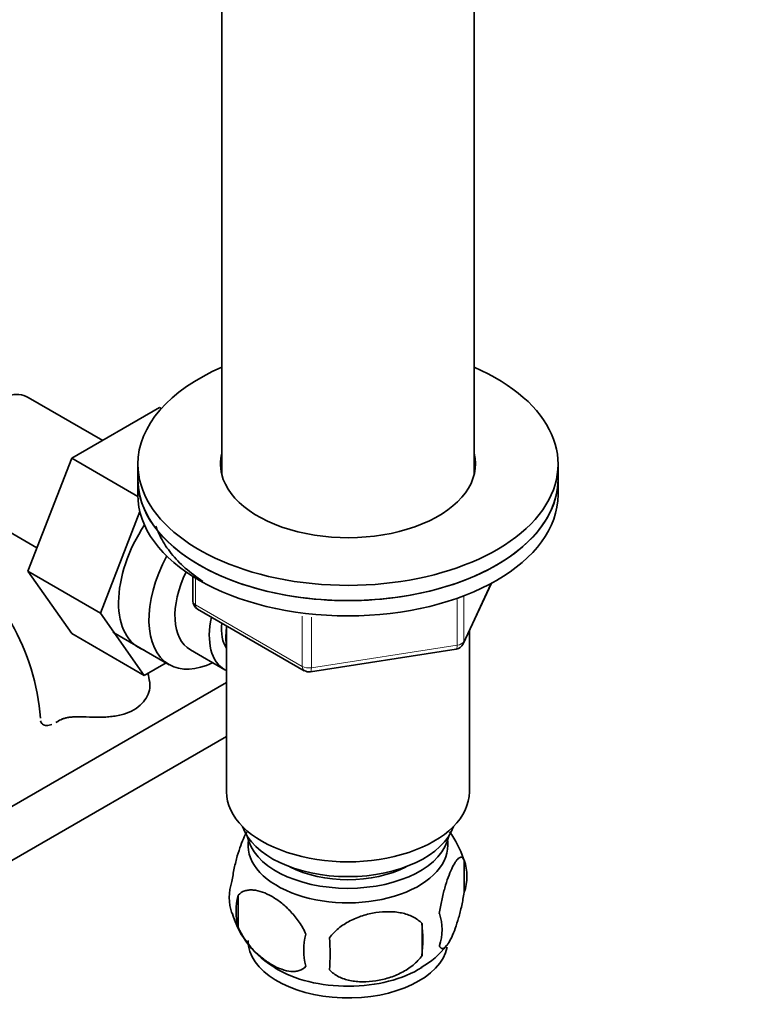
# Model space of a CAD drawing. Units: millimetres. Extents: x 0 to 1705, y 0 to 2060.
# Drawn here: x 420 to 497, y 268 to 374 of the extents above; entities that cross this region are included whole.
import ezdxf
from ezdxf import colors
from ezdxf.entities.mleader import LeaderData, LeaderLine
from ezdxf.math import Vec2, Vec3

# ---------------------------------------------------------------- set-up
doc = ezdxf.new("R2010")
doc.units = ezdxf.units.MM
doc.layers.add('DV7_Défaut', color=7, linetype='Continuous')
doc.layers.add('Défaut', color=7, linetype='Continuous')

# ---------------------------------------------------------------- blocks, each defined once
blk = doc.blocks.new('_DOT')
at = {"color": 0}
blk.add_line((0, 0), (-1, 0), dxfattribs=at)
at = {"color": 0, "const_width": 0.333}
blk.add_lwpolyline([(-0.1665, 0, 1), (0.1665, 0, 1)], format="xyb", close=True, dxfattribs=at)
blk = doc.blocks.new('SE6')
at = {"layer": 'DV7_Défaut', "color": 7, "linetype": 'Continuous', "lineweight": 35}
for p, q in [((441.53, 375.87), (441.53, 324.92)), ((468.53, 324.92), (468.53, 375.87)), ((428.76, 328.64), (420.79, 333.24)), ((434.86, 332.16), (425.45, 326.73)), ((435.04, 332.05), (434.86, 332.16)), ((425.45, 326.73), (420.75, 314.63)), ((432.53, 322.63), (425.45, 326.73)), ((432.53, 326.09), (432.53, 324.46)), ((477.53, 324.46), (477.53, 326.09)), ((432.53, 324.46), (432.53, 322.82)), ((477.53, 322.82), (477.53, 324.46)), ((414.04, 321.55), (421.72, 317.12)), ((432.75, 321.01), (428.53, 310.13)), ((420.75, 314.63), (425.45, 307.95)), ((428.53, 310.13), (420.75, 314.63)), ((438.42, 314.06), (438.42, 311.43)), ((467.37, 306.82), (470.39, 313.33)), ((438.92, 310.56), (450.35, 303.96)), ((428.53, 310.13), (433.22, 303.46)), ((429.84, 308.1), (435.89, 304.6)), ((442.03, 308.76), (442.03, 290.98)), ((468.03, 290.98), (468.03, 308.25)), ((433.22, 303.46), (425.45, 307.95)), ((438.16, 306.18), (441.84, 304.06)), ((451, 303.84), (466.62, 306.25)), ((433.22, 303.46), (435.55, 304.8)), ((442.03, 302.69), (379.75, 266.73)), ((384.7, 263.82), (442.03, 296.92)), ((467.47, 283.64), (467.47, 280.21)), ((443.28, 279.9), (443.28, 276.47)), ((462.96, 276.86), (462.96, 273.43))]:
    blk.add_line(p, q, dxfattribs=at)
at = {"layer": 'DV7_Défaut', "color": 7, "linetype": 'Continuous', "lineweight": 18}
for p, q in [((438.71, 313.88), (438.71, 311.02)), ((467.43, 307.09), (470.3, 313.28)), ((466.72, 306.68), (466.72, 311.58)), ((467.43, 311.86), (467.43, 307.09)), ((438.71, 311.02), (450.14, 304.42)), ((450.14, 304.42), (450.14, 309.81)), ((451.11, 309.71), (451.11, 304.27)), ((451.11, 304.27), (466.72, 306.68)), ((424.01, 298.56), (424.45, 298.82))]:
    blk.add_line(p, q, dxfattribs=at)
at = {"layer": 'DV7_Défaut', "color": 7, "linetype": 'Continuous', "lineweight": 35}
for centre, radius, start, end in [((398.49, 297.2), 23.66, 4.0061, 55.9939), ((439.42, 311.43), 1, 180, 240), ((466.46, 307.24), 1, 278.794, 335.1039), ((450.85, 304.83), 1, 240, 278.794), ((398.49, 297.1), 35.73, 9.0996, 10.6174), ((457.52, 280.52), 10.41, 18.3713, 36.4044), ((462.72, 281.93), 5.05, 340.1419, 19.8581), ((447.55, 279.65), 5.24, 160.8888, 199.1112), ((449.91, 278.19), 6.86, 165.5086, 194.4914), ((452.24, 280.8), 10.02, 196.1429, 240.6904), ((459.96, 276.21), 5.15, 340.5456, 19.4544), ((445.2, 275.14), 17.84, 354.4821, 5.5179), ((457.16, 274), 6.86, 165.5143, 194.4857), ((424.75, 273.61), 28.36, 356.5328, 3.4672), ((458.14, 280.31), 9.44, 300.1657, 322.1844)]:
    blk.add_arc(centre, radius, start, end, dxfattribs=at)
for centre, major_axis, start_param, end_param in [((455.03, 326.09), (-22.5, 0), 5.35589, 6.283185), ((455.03, 326.09), (-22.5, 0), 0, 4.068888), ((417.41, 327.39), (3.38, 5.85), 0, 3.141593), ((455.03, 326.09), (-13.65, 0), 6.134799, 6.283185), ((455.03, 326.09), (-13.65, 0), 0, 3.289979), ((455.03, 324.46), (-13.65, 0), -0.148386, -0.092414), ((455.03, 324.46), (-13.65, 0), 3.245384, 3.289979), ((455.03, 324.46), (22.5, 0), 3.141593, 6.283185), ((455.03, 324.46), (-22.5, 0), 0, 3.141593), ((455.03, 322.82), (22.5, 0), 3.141593, 6.283185), ((437.92, 315.56), (5.27, 9.14), 1.462274, 3.23899), ((441.14, 313.7), (-5.25, -9.09), 4.764507, 6.283185), ((442.16, 313.11), (-4, -6.93), 4.8365, 6.283185), ((445.84, 310.98), (-4, -6.93), 5.211395, 6.283185), ((445.84, 310.98), (-3.08, -5.33), 5.384333, 6.001962), ((446.9, 310.37), (-3.5, -6.06), 5.325508, 5.679479), ((441.14, 313.7), (-5.25, -9.09), 0, 0.704547), ((445.84, 310.98), (-4, -6.93), 0, 0.04701), ((455.03, 290.98), (-13, 0), 0, 3.141593), ((455.03, 288.53), (-11.5, 0), 0.193351, 2.948242), ((455.03, 285.26), (10.7, 0), 3.023689, 6.283185), ((455.03, 286.9), (-10.85, 0), 0.106553, 3.03504), ((455.03, 285.26), (10.7, 0), 0, 0.117904), ((455.03, 286.9), (-9.25, 0), 0.832114, 2.309478), ((455.03, 275.06), (10.7, 0), 3.141593, 6.164507), ((455.03, 276.32), (10.7, 0), 3.897754, 5.54285)]:
    blk.add_ellipse(centre, major_axis=major_axis, ratio=0.57735, start_param=start_param, end_param=end_param, dxfattribs=at)
at = {"layer": 'DV7_Défaut', "color": 7, "linetype": 'Continuous', "lineweight": 18}
for centre, major_axis, ratio, start_param, end_param in [((439.42, 311.43), (1, 0), 0.57735, 3.141593, 3.926991), ((439.42, 311.43), (0.5, 0.866), 0.57735, 2.356194, 3.141593), ((466.46, 307.24), (1, 0), 0.57735, 4.974188, 6.021386), ((466.46, 307.24), (-0.907, 0.421), 0.788675, 3.141593, 3.492472), ((466.46, 307.24), (-0.153, 0.988), 0.211325, 3.141593, 4.080475), ((450.85, 304.83), (-1, 0), 0.57735, 0.785398, 1.832596), ((450.85, 304.83), (0.5, 0.866), 0.57735, 2.356194, 3.141593), ((450.85, 304.83), (-0.153, 0.988), 0.211325, 3.141593, 4.080475)]:
    blk.add_ellipse(centre, major_axis=major_axis, ratio=ratio, start_param=start_param, end_param=end_param, dxfattribs=at)
at = {"layer": 'DV7_Défaut', "color": 7, "linetype": 'Continuous', "lineweight": 35}
for points, knots in [([(434.46, 319.45), (434.61, 319.03), (435.04, 318.02), (436.05, 316.49), (437.56, 314.92), (438.81, 313.97), (439.49, 313.53)], [0, 0, 0, 0, 0.188505, 0.455053, 0.725829, 1, 1, 1, 1]), ([(433.76, 302.9), (433.83, 302.65), (433.84, 302.38), (433.77, 301.81), (433.68, 301.52), (433.4, 300.95), (433.21, 300.68), (432.73, 300.18), (432.45, 299.96), (431.78, 299.57), (431.42, 299.42), (430.83, 299.25), (430.62, 299.2), (430.2, 299.11), (429.98, 299.08), (429.54, 299.03), (429.32, 299.01), (428.86, 298.98), (428.63, 298.97), (427.94, 298.97), (427.47, 298.98), (427.01, 299)], [0, 0, 0, 0, 0.125, 0.125, 0.25, 0.25, 0.375, 0.375, 0.5, 0.5, 0.625, 0.625, 0.6875, 0.6875, 0.75, 0.75, 0.8125, 0.8125, 0.875, 0.875, 1, 1, 1, 1]), ([(422.11, 298.6), (422.14, 298.44), (422.22, 298.32), (422.44, 298.14), (422.59, 298.09), (422.93, 298.08), (423.11, 298.12), (423.31, 298.19)], [0, 0, 0, 0, 0.33946, 0.33946, 0.67892, 0.67892, 1, 1, 1, 1]), ([(424.01, 298.56), (424.16, 298.67), (424.35, 298.76), (424.67, 298.86), (424.78, 298.89), (425.02, 298.94), (425.15, 298.96), (425.4, 298.99), (425.54, 299), (425.82, 299.01), (425.96, 299.02), (426.4, 299.02), (426.7, 299.01), (427.01, 299)], [0, 0, 0, 0, 0.25, 0.25, 0.375, 0.375, 0.5, 0.5, 0.625, 0.625, 0.75, 0.75, 1, 1, 1, 1]), ([(442.6, 281.37), (442.67, 281.86), (442.76, 282.33), (442.9, 283.02), (442.96, 283.25), (443.07, 283.69), (443.12, 283.9), (443.3, 284.51), (443.42, 284.89), (443.67, 285.58), (443.8, 285.89), (444.01, 286.35), (444.1, 286.52), (444.19, 286.67)], [0, 0, 0, 0, 0.213147, 0.213147, 0.31972, 0.31972, 0.426293, 0.426293, 0.63944, 0.63944, 0.852586, 0.852586, 1, 1, 1, 1]), ([(464.81, 277.93), (464.88, 278.42), (464.97, 278.89), (465.12, 279.58), (465.17, 279.81), (465.28, 280.25), (465.34, 280.46), (465.51, 281.07), (465.64, 281.46), (465.89, 282.14), (466.01, 282.45), (466.27, 283), (466.39, 283.24), (466.58, 283.52), (466.64, 283.61), (466.76, 283.75), (466.82, 283.81), (467, 283.95), (467.11, 283.99), (467.31, 283.93), (467.39, 283.83), (467.47, 283.64)], [0, 0, 0, 0, 0.125, 0.125, 0.1875, 0.1875, 0.25, 0.25, 0.375, 0.375, 0.5, 0.5, 0.625, 0.625, 0.6875, 0.6875, 0.75, 0.75, 0.875, 0.875, 1, 1, 1, 1]), ([(450.52, 275.72), (450.33, 276.16), (450.09, 276.6), (449.54, 277.41), (449.23, 277.78), (448.6, 278.46), (448.27, 278.77), (447.59, 279.32), (447.24, 279.55), (446.55, 279.95), (446.2, 280.12), (445.53, 280.35), (445.2, 280.43), (444.72, 280.47), (444.57, 280.47), (444.27, 280.44), (444.12, 280.41), (443.71, 280.28), (443.47, 280.12), (443.28, 279.9)], [0, 0, 0, 0, 0.125, 0.125, 0.25, 0.25, 0.375, 0.375, 0.5, 0.5, 0.625, 0.625, 0.75, 0.75, 0.8125, 0.8125, 0.875, 0.875, 1, 1, 1, 1]), ([(467.47, 280.21), (467.39, 279.72), (467.31, 279.25), (467.16, 278.56), (467.1, 278.33), (467, 277.89), (466.94, 277.68), (466.76, 277.07), (466.64, 276.69), (466.39, 276), (466.27, 275.69), (466.01, 275.14), (465.89, 274.91), (465.7, 274.62), (465.64, 274.54), (465.52, 274.39), (465.46, 274.33), (465.28, 274.19), (465.17, 274.15), (464.97, 274.22), (464.88, 274.32), (464.81, 274.5)], [0, 0, 0, 0, 0.125, 0.125, 0.1875, 0.1875, 0.25, 0.25, 0.375, 0.375, 0.5, 0.5, 0.625, 0.625, 0.6875, 0.6875, 0.75, 0.75, 0.875, 0.875, 1, 1, 1, 1]), ([(453.06, 275.33), (453.32, 275.7), (453.65, 276.04), (454.21, 276.5), (454.41, 276.64), (454.81, 276.91), (455.03, 277.03), (455.67, 277.36), (456.13, 277.55), (457.06, 277.85), (457.53, 277.96), (458.48, 278.11), (458.95, 278.14), (459.64, 278.13), (459.87, 278.12), (460.33, 278.08), (460.55, 278.04), (461.2, 277.91), (461.61, 277.77), (462.36, 277.39), (462.69, 277.15), (462.96, 276.86)], [0, 0, 0, 0, 0.125, 0.125, 0.1875, 0.1875, 0.25, 0.25, 0.375, 0.375, 0.5, 0.5, 0.625, 0.625, 0.6875, 0.6875, 0.75, 0.75, 0.875, 0.875, 1, 1, 1, 1]), ([(443.28, 276.47), (443.37, 276.25), (443.48, 276.03), (443.72, 275.6), (443.85, 275.39), (444.26, 274.78), (444.56, 274.41), (445.04, 273.89), (445.21, 273.73), (445.54, 273.42), (445.71, 273.28), (446.21, 272.87), (446.56, 272.64), (447.25, 272.24), (447.6, 272.08), (448.27, 271.84), (448.61, 271.76), (449.08, 271.72), (449.24, 271.72), (449.53, 271.75), (449.68, 271.78), (450.09, 271.91), (450.33, 272.06), (450.52, 272.29)], [0, 0, 0, 0, 0.0625, 0.0625, 0.125, 0.125, 0.25, 0.25, 0.3125, 0.3125, 0.375, 0.375, 0.5, 0.5, 0.625, 0.625, 0.75, 0.75, 0.8125, 0.8125, 0.875, 0.875, 1, 1, 1, 1]), ([(462.96, 273.43), (462.69, 273.05), (462.37, 272.71), (461.81, 272.26), (461.61, 272.11), (461.2, 271.85), (460.99, 271.73), (460.34, 271.39), (459.88, 271.2), (458.95, 270.9), (458.48, 270.79), (457.53, 270.65), (457.06, 270.61), (456.37, 270.62), (456.14, 270.63), (455.69, 270.68), (455.46, 270.71), (454.81, 270.85), (454.4, 270.98), (453.65, 271.36), (453.32, 271.6), (453.06, 271.9)], [0, 0, 0, 0, 0.125, 0.125, 0.1875, 0.1875, 0.25, 0.25, 0.375, 0.375, 0.5, 0.5, 0.625, 0.625, 0.6875, 0.6875, 0.75, 0.75, 0.875, 0.875, 1, 1, 1, 1])]:
    blk.add_open_spline(points, degree=3, knots=knots, dxfattribs=at)
blk.add_open_spline([(423.74, 298.39), (423.83, 298.44), (423.92, 298.5), (424.01, 298.56)], degree=3, dxfattribs=at)

msp = doc.modelspace()

# ---------------------------------------------------------------- block references
at = {"layer": 'Défaut'}
msp.add_blockref('SE6', (0, 0), dxfattribs=at)

# ---------------------------------------------------------------- leaders
at = {"layer": 'Défaut', "color": 7, "linetype": 'Continuous', "lineweight": 18}
ml = msp.add_multileader_mtext('Standard', dxfattribs=at)
ml.set_content('{\\pxsm0.9;\\fSolid Edge ISO|b1||i0||c0|p34;\\W1.;13/12/2016\\P}', color=256)
ml.set_leader_properties()
ml.set_arrow_properties(name='DOT')
ml.build(insert=Vec2(0, 0))
ml.multileader.update_dxf_attribs({"leader_type": 0, "dogleg_length": 0, "arrow_head_size": 12})
ctx = ml.context
ctx.base_point, ctx.char_height, ctx.arrow_head_size, ctx.landing_gap_size = Vec3(1266.13, 2053.12), 12, 12, 4.2
notes = []
notes.append((ctx, [(0, (0, 0, 0), (0, 0), (1, 0), 1, [])]))
ctx.mtext.insert = Vec3(1268.13, 2059.25)
ml = msp.add_multileader_mtext('Standard', dxfattribs=at)
ml.set_content('{\\pxsm0.9;\\fArial|b1||i0||c0|p34;\\W1.;152M\\P}', color=256)
ml.set_leader_properties()
ml.set_arrow_properties(name='DOT')
ml.build(insert=Vec2(0, 0))
ml.multileader.update_dxf_attribs({"leader_type": 0, "dogleg_length": 0, "arrow_head_size": 12})
ctx = ml.context
ctx.base_point, ctx.char_height, ctx.arrow_head_size, ctx.landing_gap_size = Vec3(547, 2052.96), 12, 12, 4.2
notes.append((ctx, [(0, (0, 0, 0), (0, 0), (1, 0), 1, [])]))
ctx.mtext.insert = Vec3(549, 2059.06)
for ctx, leaders in notes:
    for number, flags, end, landing, length, lines in leaders:
        leader = LeaderData()
        leader.index, (leader.has_last_leader_line, leader.has_dogleg_vector, leader.attachment_direction) = number, flags
        leader.last_leader_point, leader.dogleg_vector, leader.dogleg_length = Vec3(end), Vec3(landing), length
        for number, points, colour, breaks in lines:
            line = LeaderLine()
            line.index, line.vertices, line.color, line.breaks = number, Vec3.list(points), colors.encode_raw_color(colour), breaks
            leader.lines.append(line)
        ctx.leaders.append(leader)

doc.saveas('drawing.dxf')
